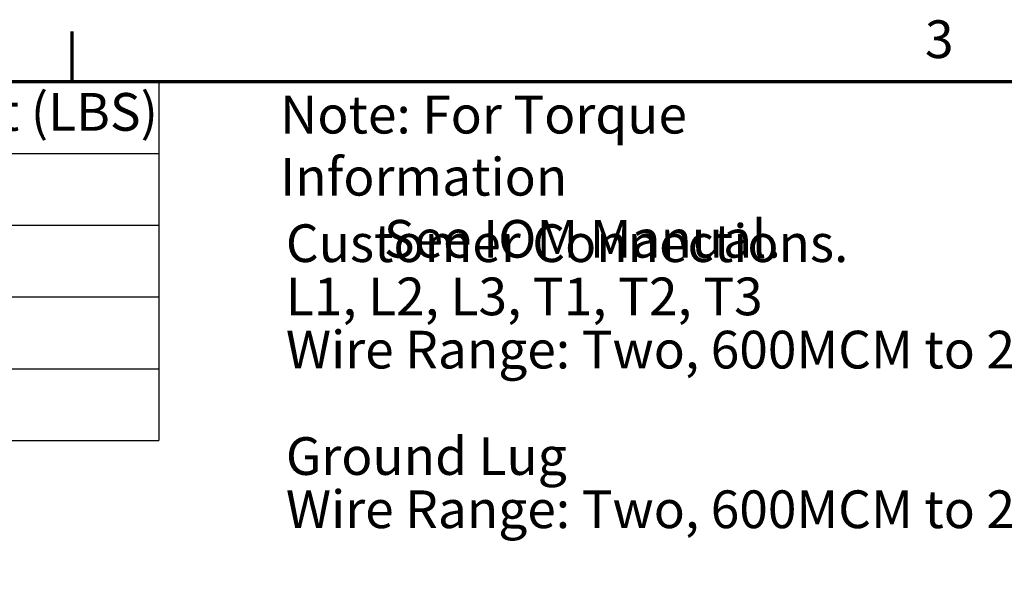
# Model space of a CAD drawing. Units: inches. Extents: x 4 to 172, y 2 to 134.
# Drawn here: x 43 to 68, y 119 to 134 of the extents above; entities that cross this region are included whole.
import ezdxf

# ---------------------------------------------------------------- set-up
doc = ezdxf.new("R2010")
doc.units = ezdxf.units.IN
doc.header["$LTSCALE"] = 8
doc.header["$MEASUREMENT"] = 0
doc.layers.get('0').update_dxf_attribs({"lineweight": 25})
doc.layers.add('Border (ANSI)', color=7, linetype='Continuous', lineweight=70)
doc.layers.add('Symbol (ANSI)', color=7, linetype='Continuous', lineweight=25)
doc.styles.add('Note Text (ANSI)', font='tahoma.ttf')

# ---------------------------------------------------------------- blocks, each defined once
blk = doc.blocks.new('Borders Default Border')
at = {"layer": 'Border (ANSI)'}
blk.add_line((5.5, 16.5), (5.5, 16.66), dxfattribs=at)
at = {"layer": 'Border (ANSI)', "flags": 128}
blk.add_lwpolyline([(0.75, 0.5), (0.75, 16.5), (21.25, 16.5), (21.25, 0.5), (0.75, 0.5)], dxfattribs=at)
at = {"layer": 'Border (ANSI)', "insert": (8.2127, 16.5375), "char_height": 0.12, "attachment_point": 7, "style": 'Note Text (ANSI)'}
blk.add_mtext('3', dxfattribs=at)
blk = doc.blocks.new('Table2')
at = {"layer": 'Symbol (ANSI)'}
for p, q in [((0.75, 16.5), (5.7754, 16.5)), ((5.7754, 16.5), (5.7754, 16.2715)), ((0.75, 16.2715), (5.7754, 16.2715)), ((5.7754, 16.2715), (5.7754, 15.3575)), ((0.75, 16.043), (5.7754, 16.043)), ((0.75, 15.8145), (5.7754, 15.8145)), ((0.75, 15.586), (5.7754, 15.586)), ((0.75, 15.3575), (5.7754, 15.3575))]:
    blk.add_line(p, q, dxfattribs=at)
at = {"layer": 'Symbol (ANSI)', "insert": (4.2149, 16.3061), "char_height": 0.12, "attachment_point": 7, "style": 'Note Text (ANSI)'}
blk.add_mtext('Approx Weight (LBS)', dxfattribs=at)

msp = doc.modelspace()

# ---------------------------------------------------------------- block references
at = {"xscale": 8, "yscale": 8, "zscale": 8}
for name in ['Borders Default Border', 'Table2']:
    msp.add_blockref(name, (0, 0), dxfattribs=at)

# ---------------------------------------------------------------- texts
at = {"layer": 'Symbol (ANSI)', "char_height": 0.96, "attachment_point": 1, "style": 'Note Text (ANSI)'}
for s, insert, width, line_spacing_factor in [('{\\fTahoma|b0|i0;Note: For Torque Information \\P\\fTahoma|b0|i0;         See IOM Manual.}', (49.29, 131.638), 17.69465, 0.987884), ('{\\fTahoma|b0|i0;Customer Connections. \\P\\fTahoma|b0|i0;L1, L2, L3, T1, T2, T3\\P\\fTahoma|b0|i0;Wire Range: Two, 600MCM to 2AWG. \\P\\fTahoma|b0|i0;\\P\\fTahoma|b0|i0;Ground Lug \\P\\fTahoma|b0|i0;Wire Range: Two, 600MCM to 2AWG. \\P\\fTahoma|b0|i0;\\P}', (49.436, 128.365), 22.27449, 0.846758)]:
    msp.add_mtext(s, dxfattribs=dict(at, insert=insert, width=width, line_spacing_factor=line_spacing_factor))

doc.saveas('drawing.dxf')
